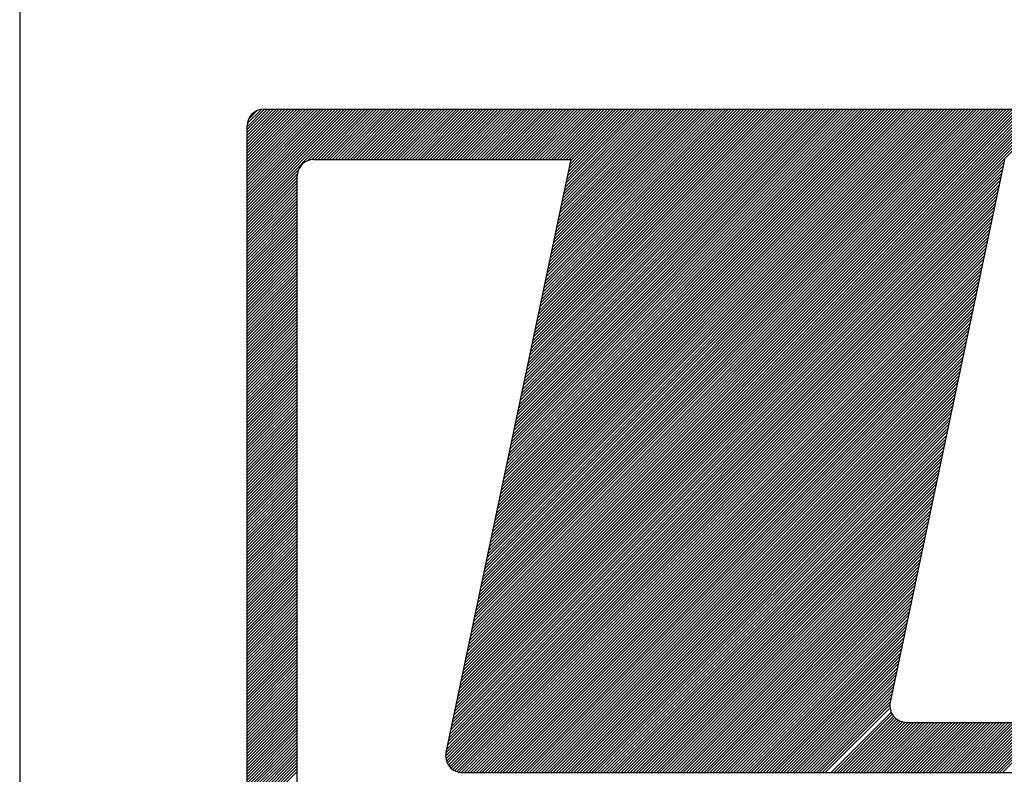
# Model space of a CAD drawing. Extents: x 8353 to 10869, y 9175 to 10686.
# Drawn here: x 10683 to 10690, y 9756 to 9761 of the extents above; entities that cross this region are included whole.
import ezdxf

# ---------------------------------------------------------------- set-up
doc = ezdxf.new("R2010")
doc.units = 0
doc.header["$LTSCALE"] = 8
doc.header["$MEASUREMENT"] = 0
doc.linetypes.add('DASHED2', pattern=[0.375, 0.25, -0.125])
for name, color, linetype in [('MF', 2, 'DASHED2'), ('REDE-PLU', 4, 'DASHED2'), ('REG60-100', 7, 'CONTINUOUS')]:
    doc.layers.add(name, color=color, linetype=linetype)

# ---------------------------------------------------------------- blocks, each defined once
blk = doc.blocks.new('H')
at = {"layer": 'MF', "color": 3, "linetype": 'CONTINUOUS'}
for p, q in [((-9.3512, 6.7472), (-8.6988, 7.3996)), ((-9.3512, 6.7649), (-8.7165, 7.3996)), ((-9.3512, 6.7826), (-8.7342, 7.3996)), ((-9.3512, 6.8003), (-8.7518, 7.3996)), ((-9.3512, 6.8179), (-8.7695, 7.3996)), ((-9.3512, 6.8356), (-8.7872, 7.3996)), ((-9.3512, 6.8533), (-8.8049, 7.3996)), ((-9.3512, 6.871), (-8.8226, 7.3996)), ((-9.3512, 6.8886), (-8.8402, 7.3996)), ((-9.3512, 6.9063), (-8.8579, 7.3996)), ((-9.3512, 6.924), (-8.8756, 7.3996)), ((-9.3512, 6.9417), (-8.8933, 7.3996)), ((-9.3512, 6.9594), (-8.9109, 7.3996)), ((-9.3512, 6.977), (-8.9286, 7.3996)), ((-9.3512, 6.9947), (-8.9463, 7.3996)), ((-9.3512, 7.0124), (-8.964, 7.3996)), ((-9.3512, 7.0301), (-8.9817, 7.3996)), ((-9.3512, 7.0477), (-8.9993, 7.3996)), ((-9.3512, 7.0654), (-9.017, 7.3996)), ((-9.3512, 7.0831), (-9.0347, 7.3996)), ((-9.3512, 7.1008), (-9.0524, 7.3996)), ((-9.3512, 7.1185), (-9.07, 7.3996)), ((-9.3512, 7.1361), (-9.0877, 7.3996)), ((-9.3512, 7.1538), (-9.1054, 7.3996)), ((-9.3512, 7.1715), (-9.1231, 7.3996)), ((-9.3512, 7.1892), (-9.1408, 7.3996)), ((-9.3512, 7.2068), (-9.1584, 7.3996)), ((-9.3512, 7.2245), (-9.1761, 7.3996)), ((-9.3512, 7.2422), (-9.1938, 7.3996)), ((-9.3512, 7.2599), (-9.2115, 7.3996)), ((-9.3512, 7.2776), (-9.2291, 7.3996)), ((-9.3512, 7.2952), (-9.2468, 7.3996)), ((-9.3502, 7.3139), (-9.2655, 7.3986)), ((-9.3433, 7.3384), (-9.29, 7.3918)), ((-9.2512, 7.3996), (-0.2576, 7.3996)), ((-8.9883, 7.0925), (-8.6811, 7.3996)), ((-8.9643, 7.0987), (-8.6635, 7.3996)), ((-8.9458, 7.0996), (-8.6458, 7.3996)), ((-8.9281, 7.0996), (-8.6281, 7.3996)), ((-8.9104, 7.0996), (-8.6104, 7.3996)), ((-8.8927, 7.0996), (-8.5927, 7.3996)), ((-8.8751, 7.0996), (-8.5751, 7.3996)), ((-8.8574, 7.0996), (-8.5574, 7.3996)), ((-8.8397, 7.0996), (-8.5397, 7.3996)), ((-8.822, 7.0996), (-8.522, 7.3996)), ((-8.8044, 7.0996), (-8.5044, 7.3996)), ((-8.7867, 7.0996), (-8.4867, 7.3996)), ((-8.769, 7.0996), (-8.469, 7.3996)), ((-8.7513, 7.0996), (-8.4513, 7.3996)), ((-8.7336, 7.0996), (-8.4336, 7.3996)), ((-8.716, 7.0996), (-8.416, 7.3996)), ((-8.6983, 7.0996), (-8.3983, 7.3996)), ((-8.6806, 7.0996), (-8.3806, 7.3996)), ((-8.6629, 7.0996), (-8.3629, 7.3996)), ((-8.6453, 7.0996), (-8.3453, 7.3996)), ((-8.6276, 7.0996), (-8.3276, 7.3996)), ((-8.6099, 7.0996), (-8.3099, 7.3996)), ((-8.5922, 7.0996), (-8.2922, 7.3996)), ((-8.5745, 7.0996), (-8.2745, 7.3996)), ((-8.5569, 7.0996), (-8.2569, 7.3996)), ((-8.5392, 7.0996), (-8.2392, 7.3996)), ((-8.5215, 7.0996), (-8.2215, 7.3996)), ((-8.5038, 7.0996), (-8.2038, 7.3996)), ((-8.4862, 7.0996), (-8.1862, 7.3996)), ((-8.4685, 7.0996), (-8.1685, 7.3996)), ((-8.4508, 7.0996), (-8.1508, 7.3996)), ((-8.4331, 7.0996), (-8.1331, 7.3996)), ((-8.4154, 7.0996), (-8.1154, 7.3996)), ((-8.3978, 7.0996), (-8.0978, 7.3996)), ((-8.3801, 7.0996), (-8.0801, 7.3996)), ((-8.3624, 7.0996), (-8.0624, 7.3996)), ((-8.3447, 7.0996), (-8.0447, 7.3996)), ((-8.3271, 7.0996), (-8.0271, 7.3996)), ((-8.3094, 7.0996), (-8.0094, 7.3996)), ((-8.2917, 7.0996), (-7.9917, 7.3996)), ((-8.274, 7.0996), (-7.974, 7.3996)), ((-8.2563, 7.0996), (-7.9563, 7.3996)), ((-8.2387, 7.0996), (-7.9387, 7.3996)), ((-8.221, 7.0996), (-7.921, 7.3996)), ((-8.2033, 7.0996), (-7.9033, 7.3996)), ((-8.1856, 7.0996), (-7.8856, 7.3996)), ((-8.168, 7.0996), (-7.868, 7.3996)), ((-8.1503, 7.0996), (-7.8503, 7.3996)), ((-8.1326, 7.0996), (-7.8326, 7.3996)), ((-8.1149, 7.0996), (-7.8149, 7.3996)), ((-8.1056, 3.8209), (-4.5269, 7.3996)), ((-8.1009, 3.8433), (-4.5446, 7.3996)), ((-8.0972, 7.0996), (-7.7972, 7.3996)), ((-8.0962, 3.8657), (-4.5622, 7.3996)), ((-8.0915, 3.8881), (-4.5799, 7.3996)), ((-8.0867, 3.9105), (-4.5976, 7.3996)), ((-8.082, 3.9329), (-4.6153, 7.3996)), ((-8.0796, 7.0996), (-7.7796, 7.3996)), ((-8.0773, 3.9553), (-4.6329, 7.3996)), ((-8.0726, 3.9777), (-4.6506, 7.3996)), ((-8.0678, 4.0001), (-4.6683, 7.3996)), ((-8.0631, 4.0225), (-4.686, 7.3996)), ((-8.0619, 7.0996), (-7.7619, 7.3996)), ((-8.0584, 4.0449), (-4.7037, 7.3996)), ((-8.0537, 4.0673), (-4.7213, 7.3996)), ((-8.049, 4.0897), (-4.739, 7.3996)), ((-8.0442, 4.1121), (-4.7567, 7.3996)), ((-8.0442, 7.0996), (-7.7442, 7.3996)), ((-8.0395, 4.1345), (-4.7744, 7.3996)), ((-8.0348, 4.1569), (-4.792, 7.3996)), ((-8.0301, 4.1793), (-4.8097, 7.3996)), ((-8.0265, 7.0996), (-7.7265, 7.3996)), ((-8.0254, 4.2017), (-4.8274, 7.3996)), ((-8.0206, 4.2241), (-4.8451, 7.3996)), ((-8.0159, 4.2465), (-4.8628, 7.3996)), ((-8.0112, 4.2689), (-4.8804, 7.3996)), ((-8.0089, 7.0996), (-7.7089, 7.3996)), ((-8.0065, 4.2913), (-4.8981, 7.3996)), ((-8.0017, 4.3137), (-4.9158, 7.3996)), ((-7.997, 4.3361), (-4.9335, 7.3996)), ((-7.9923, 4.3585), (-4.9511, 7.3996)), ((-7.9912, 7.0996), (-7.6912, 7.3996)), ((-7.9876, 4.3809), (-4.9688, 7.3996)), ((-7.9829, 4.4033), (-4.9865, 7.3996)), ((-7.9781, 4.4257), (-5.0042, 7.3996)), ((-7.9735, 7.0996), (-7.6735, 7.3996)), ((-7.9734, 4.4481), (-5.0219, 7.3996)), ((-7.9687, 4.4705), (-5.0395, 7.3996)), ((-7.964, 4.4929), (-5.0572, 7.3996)), ((-7.9592, 4.5153), (-5.0749, 7.3996)), ((-7.9558, 7.0996), (-7.6558, 7.3996)), ((-7.9545, 4.5377), (-5.0926, 7.3996)), ((-7.9498, 4.5601), (-5.1102, 7.3996)), ((-7.9451, 4.5825), (-5.1279, 7.3996)), ((-7.9404, 4.6049), (-5.1456, 7.3996)), ((-7.9382, 7.0996), (-7.6382, 7.3996)), ((-7.9356, 4.6273), (-5.1633, 7.3996)), ((-7.9309, 4.6497), (-5.181, 7.3996)), ((-7.9262, 4.6721), (-5.1986, 7.3996)), ((-7.9215, 4.6945), (-5.2163, 7.3996)), ((-7.9205, 7.0996), (-7.6205, 7.3996)), ((-7.9167, 4.7168), (-5.234, 7.3996)), ((-7.912, 4.7392), (-5.2517, 7.3996)), ((-7.9073, 4.7616), (-5.2693, 7.3996)), ((-7.9028, 7.0996), (-7.6028, 7.3996)), ((-7.9026, 4.784), (-5.287, 7.3996)), ((-7.8979, 4.8064), (-5.3047, 7.3996)), ((-7.8931, 4.8288), (-5.3224, 7.3996)), ((-7.8884, 4.8512), (-5.3401, 7.3996)), ((-7.8851, 7.0996), (-7.5851, 7.3996)), ((-7.8837, 4.8736), (-5.3577, 7.3996)), ((-7.879, 4.896), (-5.3754, 7.3996)), ((-7.8742, 4.9184), (-5.3931, 7.3996)), ((-7.8695, 4.9408), (-5.4108, 7.3996)), ((-7.8674, 7.0996), (-7.5674, 7.3996)), ((-7.8648, 4.9632), (-5.4284, 7.3996)), ((-7.8601, 4.9856), (-5.4461, 7.3996)), ((-7.8554, 5.008), (-5.4638, 7.3996)), ((-7.8506, 5.0304), (-5.4815, 7.3996)), ((-7.8498, 7.0996), (-7.5498, 7.3996)), ((-7.8459, 5.0528), (-5.4992, 7.3996)), ((-7.8412, 5.0752), (-5.5168, 7.3996)), ((-7.8365, 5.0976), (-5.5345, 7.3996)), ((-7.8321, 7.0996), (-7.5321, 7.3996)), ((-7.8317, 5.12), (-5.5522, 7.3996)), ((-7.827, 5.1424), (-5.5699, 7.3996)), ((-7.8223, 5.1648), (-5.5875, 7.3996)), ((-7.8176, 5.1872), (-5.6052, 7.3996)), ((-7.8144, 7.0996), (-7.5144, 7.3996)), ((-7.8129, 5.2096), (-5.6229, 7.3996)), ((-7.8081, 5.232), (-5.6406, 7.3996)), ((-7.8034, 5.2544), (-5.6583, 7.3996)), ((-7.7987, 5.2768), (-5.6759, 7.3996)), ((-7.7967, 7.0996), (-7.4967, 7.3996)), ((-7.794, 5.2992), (-5.6936, 7.3996)), ((-7.7892, 5.3216), (-5.7113, 7.3996)), ((-7.7845, 5.344), (-5.729, 7.3996)), ((-7.7798, 5.3664), (-5.7466, 7.3996)), ((-7.7791, 7.0996), (-7.4791, 7.3996)), ((-7.7751, 5.3888), (-5.7643, 7.3996)), ((-7.7704, 5.4112), (-5.782, 7.3996)), ((-7.7656, 5.4336), (-5.7997, 7.3996)), ((-7.7614, 7.0996), (-7.4614, 7.3996)), ((-7.7609, 5.456), (-5.8174, 7.3996)), ((-7.7562, 5.4784), (-5.835, 7.3996)), ((-7.7515, 5.5008), (-5.8527, 7.3996)), ((-7.7468, 5.5232), (-5.8704, 7.3996)), ((-7.7437, 7.0996), (-7.4437, 7.3996)), ((-7.742, 5.5456), (-5.8881, 7.3996)), ((-7.7373, 5.568), (-5.9057, 7.3996)), ((-7.7326, 5.5904), (-5.9234, 7.3996)), ((-7.7279, 5.6128), (-5.9411, 7.3996)), ((-7.726, 7.0996), (-7.426, 7.3996)), ((-7.7231, 5.6352), (-5.9588, 7.3996)), ((-7.7184, 5.6576), (-5.9764, 7.3996)), ((-7.7137, 5.68), (-5.9941, 7.3996)), ((-7.709, 5.7024), (-6.0118, 7.3996)), ((-7.7083, 7.0996), (-7.4083, 7.3996)), ((-7.7043, 5.7248), (-6.0295, 7.3996)), ((-7.6995, 5.7472), (-6.0472, 7.3996)), ((-7.6948, 5.7696), (-6.0648, 7.3996)), ((-7.6907, 7.0996), (-7.3907, 7.3996)), ((-7.6901, 5.792), (-6.0825, 7.3996)), ((-7.6854, 5.8144), (-6.1002, 7.3996)), ((-7.6806, 5.8368), (-6.1179, 7.3996)), ((-7.6759, 5.8592), (-6.1355, 7.3996)), ((-7.673, 7.0996), (-7.373, 7.3996)), ((-7.6712, 5.8816), (-6.1532, 7.3996)), ((-7.6665, 5.904), (-6.1709, 7.3996)), ((-7.6618, 5.9264), (-6.1886, 7.3996)), ((-7.657, 5.9488), (-6.2063, 7.3996)), ((-7.6553, 7.0996), (-7.3553, 7.3996)), ((-7.6523, 5.9712), (-6.2239, 7.3996)), ((-7.6476, 5.9936), (-6.2416, 7.3996)), ((-7.6429, 6.016), (-6.2593, 7.3996)), ((-7.6381, 6.0384), (-6.277, 7.3996)), ((-7.6376, 7.0996), (-7.3376, 7.3996)), ((-7.6334, 6.0608), (-6.2946, 7.3996)), ((-7.6287, 6.0832), (-6.3123, 7.3996)), ((-7.624, 6.1056), (-6.33, 7.3996)), ((-7.62, 7.0996), (-7.32, 7.3996)), ((-7.6193, 6.128), (-6.3477, 7.3996)), ((-7.6145, 6.1504), (-6.3654, 7.3996)), ((-7.6098, 6.1728), (-6.383, 7.3996)), ((-7.6051, 6.1952), (-6.4007, 7.3996)), ((-7.6023, 7.0996), (-7.3023, 7.3996)), ((-7.6004, 6.2176), (-6.4184, 7.3996)), ((-7.5956, 6.24), (-6.4361, 7.3996)), ((-7.5909, 6.2624), (-6.4537, 7.3996)), ((-7.5862, 6.2848), (-6.4714, 7.3996)), ((-7.5846, 7.0996), (-7.2846, 7.3996)), ((-7.5815, 6.3072), (-6.4891, 7.3996)), ((-7.5768, 6.3296), (-6.5068, 7.3996)), ((-7.572, 6.352), (-6.5245, 7.3996)), ((-7.5673, 6.3744), (-6.5421, 7.3996)), ((-7.5669, 7.0996), (-7.2669, 7.3996)), ((-7.5626, 6.3968), (-6.5598, 7.3996)), ((-7.5579, 6.4192), (-6.5775, 7.3996)), ((-7.5531, 6.4416), (-6.5952, 7.3996)), ((-7.5492, 7.0996), (-7.2492, 7.3996)), ((-7.5484, 6.464), (-6.6128, 7.3996)), ((-7.5437, 6.4864), (-6.6305, 7.3996)), ((-7.539, 6.5088), (-6.6482, 7.3996)), ((-7.5343, 6.5312), (-6.6659, 7.3996)), ((-7.5316, 7.0996), (-7.2316, 7.3996)), ((-7.5295, 6.5536), (-6.6836, 7.3996)), ((-7.5248, 6.576), (-6.7012, 7.3996)), ((-7.5201, 6.5984), (-6.7189, 7.3996)), ((-7.5154, 6.6208), (-6.7366, 7.3996)), ((-7.5139, 7.0996), (-7.2139, 7.3996)), ((-7.5106, 6.6432), (-6.7543, 7.3996)), ((-7.5059, 6.6656), (-6.7719, 7.3996)), ((-7.5012, 6.688), (-6.7896, 7.3996)), ((-7.4965, 6.7104), (-6.8073, 7.3996)), ((-7.4962, 7.0996), (-7.1962, 7.3996)), ((-7.4918, 6.7328), (-6.825, 7.3996)), ((-7.487, 6.7552), (-6.8427, 7.3996)), ((-7.4823, 6.7776), (-6.8603, 7.3996)), ((-7.4785, 7.0996), (-7.1785, 7.3996)), ((-7.4776, 6.8), (-6.878, 7.3996)), ((-7.4729, 6.8224), (-6.8957, 7.3996)), ((-7.4682, 6.8448), (-6.9134, 7.3996)), ((-7.4634, 6.8672), (-6.931, 7.3996)), ((-7.4609, 7.0996), (-7.1609, 7.3996)), ((-7.4587, 6.8896), (-6.9487, 7.3996)), ((-7.454, 6.912), (-6.9664, 7.3996)), ((-7.4493, 6.9344), (-6.9841, 7.3996)), ((-7.4445, 6.9568), (-7.0018, 7.3996)), ((-7.4432, 7.0996), (-7.1432, 7.3996)), ((-7.4398, 6.9792), (-7.0194, 7.3996)), ((-7.4351, 7.0016), (-7.0371, 7.3996)), ((-7.4304, 7.024), (-7.0548, 7.3996)), ((-7.4257, 7.0464), (-7.0725, 7.3996)), ((-7.4255, 7.0996), (-7.1255, 7.3996)), ((-7.4209, 7.0688), (-7.0901, 7.3996)), ((-7.4162, 7.0912), (-7.1078, 7.3996)), ((-9.3512, 0.1681), (-9.3512, 7.2996)), ((-8.9512, 7.0996), (-7.4144, 7.0996)), ((-7.4144, 7.0996), (-8.1618, 3.5545)), ((-8.1103, 3.7985), (-4.824, 7.0848)), ((-4.8209, 7.0996), (-5.505, 3.8545)), ((-9.3512, 6.7295), (-9.0441, 7.0367)), ((-9.3512, 6.7119), (-9.0503, 7.0127)), ((-8.1245, 3.7313), (-4.8382, 7.0176)), ((-8.1198, 3.7537), (-4.8335, 7.04)), ((-8.1151, 3.7761), (-4.8288, 7.0624)), ((-9.3512, 6.6942), (-9.0512, 6.9942)), ((-9.3512, 6.6765), (-9.0512, 6.9765)), ((-9.3512, 6.6588), (-9.0512, 6.9588)), ((-9.0512, 0.4681), (-9.0512, 6.9996)), ((-8.1387, 3.6641), (-4.8524, 6.9504)), ((-8.134, 3.6865), (-4.8476, 6.9728)), ((-8.1292, 3.7089), (-4.8429, 6.9952)), ((-9.3512, 6.6412), (-9.0512, 6.9412)), ((-9.3512, 6.6235), (-9.0512, 6.9235)), ((-9.3512, 6.6058), (-9.0512, 6.9058)), ((-8.1481, 3.6193), (-4.8618, 6.9056)), ((-8.1434, 3.6417), (-4.8571, 6.928)), ((-9.3512, 6.5881), (-9.0512, 6.8881)), ((-9.3512, 6.5704), (-9.0512, 6.8704)), ((-9.3512, 6.5528), (-9.0512, 6.8528)), ((-9.3512, 6.5351), (-9.0512, 6.8351)), ((-8.1623, 3.5521), (-4.876, 6.8384)), ((-8.1576, 3.5745), (-4.8713, 6.8608)), ((-8.1528, 3.5969), (-4.8665, 6.8832)), ((-9.3512, 6.5174), (-9.0512, 6.8174)), ((-9.3512, 6.4997), (-9.0512, 6.7997)), ((-9.3512, 6.4821), (-9.0512, 6.7821)), ((-8.1639, 3.5328), (-4.8807, 6.816)), ((-8.1624, 3.5166), (-4.8854, 6.7936)), ((-9.3512, 6.4644), (-9.0512, 6.7644)), ((-9.3512, 6.4467), (-9.0512, 6.7467)), ((-9.3512, 6.429), (-9.0512, 6.729)), ((-8.1589, 3.5024), (-4.8901, 6.7712)), ((-8.1538, 3.4899), (-4.8949, 6.7488)), ((-8.1473, 3.4787), (-4.8996, 6.7264)), ((-9.3512, 6.4113), (-9.0512, 6.7113)), ((-9.3512, 6.3937), (-9.0512, 6.6937)), ((-9.3512, 6.376), (-9.0512, 6.676)), ((-9.3512, 6.3583), (-9.0512, 6.6583)), ((-8.1397, 3.4686), (-4.9043, 6.704)), ((-8.131, 3.4596), (-4.909, 6.6816)), ((-8.1211, 3.4518), (-4.9138, 6.6592)), ((-9.3512, 6.3406), (-9.0512, 6.6406)), ((-9.3512, 6.323), (-9.0512, 6.623)), ((-9.3512, 6.3053), (-9.0512, 6.6053)), ((-8.1101, 3.4452), (-4.9185, 6.6368)), ((-8.0978, 3.4398), (-4.9232, 6.6144)), ((-9.3512, 6.2876), (-9.0512, 6.5876)), ((-9.3512, 6.2699), (-9.0512, 6.5699)), ((-9.3512, 6.2523), (-9.0512, 6.5523)), ((-8.084, 3.4359), (-4.9279, 6.592)), ((-8.0683, 3.4339), (-4.9326, 6.5696)), ((-8.0507, 3.4339), (-4.9374, 6.5472)), ((-9.3512, 6.2346), (-9.0512, 6.5346)), ((-9.3512, 6.2169), (-9.0512, 6.5169)), ((-9.3512, 6.1992), (-9.0512, 6.4992)), ((-9.3512, 6.1815), (-9.0512, 6.4815)), ((-8.033, 3.4339), (-4.9421, 6.5248)), ((-8.0153, 3.4339), (-4.9468, 6.5024)), ((-7.9977, 3.4339), (-4.9515, 6.48)), ((-9.3512, 6.1639), (-9.0512, 6.4639)), ((-9.3512, 6.1462), (-9.0512, 6.4462)), ((-9.3512, 6.1285), (-9.0512, 6.4285)), ((-7.98, 3.4339), (-4.9562, 6.4576)), ((-7.9623, 3.4339), (-4.961, 6.4352)), ((-9.3512, 6.1108), (-9.0512, 6.4108)), ((-9.3512, 6.0932), (-9.0512, 6.3932)), ((-9.3512, 6.0755), (-9.0512, 6.3755)), ((-7.9446, 3.4339), (-4.9657, 6.4128)), ((-7.9269, 3.4339), (-4.9704, 6.3904)), ((-7.9093, 3.4339), (-4.9751, 6.368)), ((-9.3512, 6.0578), (-9.0512, 6.3578)), ((-9.3512, 6.0401), (-9.0512, 6.3401)), ((-9.3512, 6.0224), (-9.0512, 6.3224)), ((-9.3512, 6.0048), (-9.0512, 6.3048)), ((-7.8916, 3.4339), (-4.9799, 6.3456)), ((-7.8739, 3.4339), (-4.9846, 6.3232)), ((-7.8562, 3.4339), (-4.9893, 6.3008)), ((-9.3512, 5.9871), (-9.0512, 6.2871)), ((-9.3512, 5.9694), (-9.0512, 6.2694)), ((-9.3512, 5.9517), (-9.0512, 6.2517)), ((-7.8386, 3.4339), (-4.994, 6.2784)), ((-7.8209, 3.4339), (-4.9987, 6.256)), ((-9.3512, 5.9341), (-9.0512, 6.2341)), ((-9.3512, 5.9164), (-9.0512, 6.2164)), ((-9.3512, 5.8987), (-9.0512, 6.1987)), ((-7.8032, 3.4339), (-5.0035, 6.2336)), ((-7.7855, 3.4339), (-5.0082, 6.2112)), ((-7.7678, 3.4339), (-5.0129, 6.1888)), ((-9.3512, 5.881), (-9.0512, 6.181)), ((-9.3512, 5.8633), (-9.0512, 6.1633)), ((-9.3512, 5.8457), (-9.0512, 6.1457)), ((-9.3512, 5.828), (-9.0512, 6.128)), ((-7.7502, 3.4339), (-5.0176, 6.1664)), ((-7.7325, 3.4339), (-5.0224, 6.144)), ((-9.3512, 5.8103), (-9.0512, 6.1103)), ((-9.3512, 5.7926), (-9.0512, 6.0926)), ((-9.3512, 5.775), (-9.0512, 6.075)), ((-7.7148, 3.4339), (-5.0271, 6.1216)), ((-7.6971, 3.4339), (-5.0318, 6.0992)), ((-7.6795, 3.4339), (-5.0365, 6.0768)), ((-9.3512, 5.7573), (-9.0512, 6.0573)), ((-9.3512, 5.7396), (-9.0512, 6.0396)), ((-9.3512, 5.7219), (-9.0512, 6.0219)), ((-7.6618, 3.4339), (-5.0412, 6.0544)), ((-7.6441, 3.4339), (-5.046, 6.032)), ((-7.6264, 3.4339), (-5.0507, 6.0096)), ((-9.3512, 5.7042), (-9.0512, 6.0042)), ((-9.3512, 5.6866), (-9.0512, 5.9866)), ((-9.3512, 5.6689), (-9.0512, 5.9689)), ((-9.3512, 5.6512), (-9.0512, 5.9512)), ((-7.6088, 3.4339), (-5.0554, 5.9872)), ((-7.5911, 3.4339), (-5.0601, 5.9648)), ((-9.3512, 5.6335), (-9.0512, 5.9335)), ((-9.3512, 5.6159), (-9.0512, 5.9159)), ((-9.3512, 5.5982), (-9.0512, 5.8982)), ((-7.5734, 3.4339), (-5.0649, 5.9424)), ((-7.5557, 3.4339), (-5.0696, 5.92)), ((-7.538, 3.4339), (-5.0743, 5.8976)), ((-9.3512, 5.5805), (-9.0512, 5.8805)), ((-9.3512, 5.5628), (-9.0512, 5.8628)), ((-9.3512, 5.5451), (-9.0512, 5.8451)), ((-7.5204, 3.4339), (-5.079, 5.8752)), ((-7.5027, 3.4339), (-5.0837, 5.8528)), ((-7.485, 3.4339), (-5.0885, 5.8304)), ((-9.3512, 5.5275), (-9.0512, 5.8275)), ((-9.3512, 5.5098), (-9.0512, 5.8098)), ((-9.3512, 5.4921), (-9.0512, 5.7921)), ((-9.3512, 5.4744), (-9.0512, 5.7744)), ((-7.4673, 3.4339), (-5.0932, 5.808)), ((-7.4497, 3.4339), (-5.0979, 5.7856)), ((-9.3512, 5.4568), (-9.0512, 5.7568)), ((-9.3512, 5.4391), (-9.0512, 5.7391)), ((-9.3512, 5.4214), (-9.0512, 5.7214)), ((-7.432, 3.4339), (-5.1026, 5.7632)), ((-7.4143, 3.4339), (-5.1074, 5.7408)), ((-7.3966, 3.4339), (-5.1121, 5.7184)), ((-9.3512, 5.4037), (-9.0512, 5.7037)), ((-9.3512, 5.386), (-9.0512, 5.686)), ((-9.3512, 5.3684), (-9.0512, 5.6684)), ((-7.3789, 3.4339), (-5.1168, 5.696)), ((-7.3613, 3.4339), (-5.1215, 5.6736)), ((-9.3512, 5.3507), (-9.0512, 5.6507)), ((-9.3512, 5.333), (-9.0512, 5.633)), ((-9.3512, 5.3153), (-9.0512, 5.6153)), ((-9.3512, 5.2977), (-9.0512, 5.5977)), ((-7.3436, 3.4339), (-5.1262, 5.6512)), ((-7.3259, 3.4339), (-5.131, 5.6288)), ((-7.3082, 3.4339), (-5.1357, 5.6064)), ((-9.3512, 5.28), (-9.0512, 5.58)), ((-9.3512, 5.2623), (-9.0512, 5.5623)), ((-9.3512, 5.2446), (-9.0512, 5.5446)), ((-7.2906, 3.4339), (-5.1404, 5.584)), ((-7.2729, 3.4339), (-5.1451, 5.5616)), ((-7.2552, 3.4339), (-5.1499, 5.5392)), ((-9.3512, 5.2269), (-9.0512, 5.5269)), ((-9.3512, 5.2093), (-9.0512, 5.5093)), ((-9.3512, 5.1916), (-9.0512, 5.4916)), ((-7.2375, 3.4339), (-5.1546, 5.5168)), ((-7.2198, 3.4339), (-5.1593, 5.4944)), ((-9.3512, 5.1739), (-9.0512, 5.4739)), ((-9.3512, 5.1562), (-9.0512, 5.4562)), ((-9.3512, 5.1386), (-9.0512, 5.4386)), ((-9.3512, 5.1209), (-9.0512, 5.4209)), ((-7.2022, 3.4339), (-5.164, 5.472)), ((-7.1845, 3.4339), (-5.1687, 5.4496)), ((-7.1668, 3.4339), (-5.1735, 5.4272)), ((-9.3512, 5.1032), (-9.0512, 5.4032)), ((-9.3512, 5.0855), (-9.0512, 5.3855)), ((-9.3512, 5.0678), (-9.0512, 5.3678)), ((-7.1491, 3.4339), (-5.1782, 5.4048)), ((-7.1315, 3.4339), (-5.1829, 5.3824)), ((-7.1138, 3.4339), (-5.1876, 5.36)), ((-9.3512, 5.0502), (-9.0512, 5.3502)), ((-9.3512, 5.0325), (-9.0512, 5.3325)), ((-9.3512, 5.0148), (-9.0512, 5.3148)), ((-7.0961, 3.4339), (-5.1924, 5.3376)), ((-7.0784, 3.4339), (-5.1971, 5.3152)), ((-9.3512, 4.9971), (-9.0512, 5.2971)), ((-9.3512, 4.9795), (-9.0512, 5.2795)), ((-9.3512, 4.9618), (-9.0512, 5.2618)), ((-9.3512, 4.9441), (-9.0512, 5.2441)), ((-7.0607, 3.4339), (-5.2018, 5.2928)), ((-7.0431, 3.4339), (-5.2065, 5.2704)), ((-7.0254, 3.4339), (-5.2112, 5.248)), ((-9.3512, 4.9264), (-9.0512, 5.2264)), ((-9.3512, 4.9087), (-9.0512, 5.2087)), ((-9.3512, 4.8911), (-9.0512, 5.1911)), ((-7.0077, 3.4339), (-5.216, 5.2256)), ((-6.99, 3.4339), (-5.2207, 5.2032)), ((-9.3512, 4.8734), (-9.0512, 5.1734)), ((-9.3512, 4.8557), (-9.0512, 5.1557)), ((-9.3512, 4.838), (-9.0512, 5.138)), ((-6.9724, 3.4339), (-5.2254, 5.1808)), ((-6.9547, 3.4339), (-5.2301, 5.1584)), ((-6.937, 3.4339), (-5.2348, 5.136)), ((-9.3512, 4.8204), (-9.0512, 5.1204)), ((-9.3512, 4.8027), (-9.0512, 5.1027)), ((-9.3512, 4.785), (-9.0512, 5.085)), ((-9.3512, 4.7673), (-9.0512, 5.0673)), ((-6.9193, 3.4339), (-5.2396, 5.1136)), ((-6.9016, 3.4339), (-5.2443, 5.0912)), ((-6.884, 3.4339), (-5.249, 5.0688)), ((-9.3512, 4.7496), (-9.0512, 5.0496)), ((-9.3512, 4.732), (-9.0512, 5.032)), ((-9.3512, 4.7143), (-9.0512, 5.0143)), ((-6.8663, 3.4339), (-5.2537, 5.0464)), ((-6.8486, 3.4339), (-5.2585, 5.024)), ((-9.3512, 4.6966), (-9.0512, 4.9966)), ((-9.3512, 4.6789), (-9.0512, 4.9789)), ((-9.3512, 4.6613), (-9.0512, 4.9613)), ((-6.8309, 3.4339), (-5.2632, 5.0016)), ((-6.8133, 3.4339), (-5.2679, 4.9792)), ((-6.7956, 3.4339), (-5.2726, 4.9568)), ((-9.3512, 4.6436), (-9.0512, 4.9436)), ((-9.3512, 4.6259), (-9.0512, 4.9259)), ((-9.3512, 4.6082), (-9.0512, 4.9082)), ((-9.3512, 4.5905), (-9.0512, 4.8905)), ((-6.7779, 3.4339), (-5.2773, 4.9344)), ((-6.7602, 3.4339), (-5.2821, 4.912)), ((-6.7425, 3.4339), (-5.2868, 4.8896)), ((-9.3512, 4.5729), (-9.0512, 4.8729)), ((-9.3512, 4.5552), (-9.0512, 4.8552)), ((-9.3512, 4.5375), (-9.0512, 4.8375)), ((-6.7249, 3.4339), (-5.2915, 4.8672)), ((-6.7072, 3.4339), (-5.2962, 4.8448)), ((-9.3512, 4.5198), (-9.0512, 4.8198)), ((-9.3512, 4.5022), (-9.0512, 4.8022)), ((-9.3512, 4.4845), (-9.0512, 4.7845)), ((-6.6895, 3.4339), (-5.301, 4.8224)), ((-6.6718, 3.4339), (-5.3057, 4.8)), ((-6.6542, 3.4339), (-5.3104, 4.7776)), ((-9.3512, 4.4668), (-9.0512, 4.7668)), ((-9.3512, 4.4491), (-9.0512, 4.7491)), ((-9.3512, 4.4315), (-9.0512, 4.7315)), ((-9.3512, 4.4138), (-9.0512, 4.7138)), ((-6.6365, 3.4339), (-5.3151, 4.7552)), ((-6.6188, 3.4339), (-5.3198, 4.7328)), ((-6.6011, 3.4339), (-5.3246, 4.7104)), ((-9.3512, 4.3961), (-9.0512, 4.6961)), ((-9.3512, 4.3784), (-9.0512, 4.6784)), ((-9.3512, 4.3607), (-9.0512, 4.6607)), ((-6.5834, 3.4339), (-5.3293, 4.688)), ((-6.5658, 3.4339), (-5.334, 4.6656)), ((-9.3512, 4.3431), (-9.0512, 4.6431)), ((-9.3512, 4.3254), (-9.0512, 4.6254)), ((-9.3512, 4.3077), (-9.0512, 4.6077)), ((-6.5481, 3.4339), (-5.3387, 4.6432)), ((-6.5304, 3.4339), (-5.3435, 4.6208)), ((-6.5127, 3.4339), (-5.3482, 4.5984)), ((-9.3512, 4.29), (-9.0512, 4.59)), ((-9.3512, 4.2724), (-9.0512, 4.5724)), ((-9.3512, 4.2547), (-9.0512, 4.5547)), ((-9.3512, 4.237), (-9.0512, 4.537)), ((-6.4951, 3.4339), (-5.3529, 4.576)), ((-6.4774, 3.4339), (-5.3576, 4.5536)), ((-9.3512, 4.2193), (-9.0512, 4.5193)), ((-9.3512, 4.2016), (-9.0512, 4.5016)), ((-9.3512, 4.184), (-9.0512, 4.484)), ((-6.4597, 3.4339), (-5.3623, 4.5312)), ((-6.442, 3.4339), (-5.3671, 4.5088)), ((-6.4243, 3.4339), (-5.3718, 4.4864)), ((-9.3512, 4.1663), (-9.0512, 4.4663)), ((-9.3512, 4.1486), (-9.0512, 4.4486)), ((-9.3512, 4.1309), (-9.0512, 4.4309)), ((-6.4067, 3.4339), (-5.3765, 4.464)), ((-6.389, 3.4339), (-5.3812, 4.4416)), ((-6.3713, 3.4339), (-5.386, 4.4192)), ((-9.3512, 4.1133), (-9.0512, 4.4133)), ((-9.3512, 4.0956), (-9.0512, 4.3956)), ((-9.3512, 4.0779), (-9.0512, 4.3779)), ((-9.3512, 4.0602), (-9.0512, 4.3602)), ((-6.3536, 3.4339), (-5.3907, 4.3968)), ((-6.336, 3.4339), (-5.3954, 4.3744)), ((-9.3512, 4.0425), (-9.0512, 4.3425)), ((-9.3512, 4.0249), (-9.0512, 4.3249)), ((-9.3512, 4.0072), (-9.0512, 4.3072)), ((-6.3183, 3.4339), (-5.4001, 4.352)), ((-6.3006, 3.4339), (-5.4048, 4.3296)), ((-6.2829, 3.4339), (-5.4096, 4.3072)), ((-9.3512, 3.9895), (-9.0512, 4.2895)), ((-9.3512, 3.9718), (-9.0512, 4.2718)), ((-9.3512, 3.9542), (-9.0512, 4.2542)), ((-6.2652, 3.4339), (-5.4143, 4.2848)), ((-6.2476, 3.4339), (-5.419, 4.2624)), ((-6.2299, 3.4339), (-5.4237, 4.24)), ((-9.3512, 3.9365), (-9.0512, 4.2365)), ((-9.3512, 3.9188), (-9.0512, 4.2188)), ((-9.3512, 3.9011), (-9.0512, 4.2011)), ((-9.3512, 3.8834), (-9.0512, 4.1834)), ((-6.2122, 3.4339), (-5.4285, 4.2176)), ((-6.1945, 3.4339), (-5.4332, 4.1952)), ((-9.3512, 3.8658), (-9.0512, 4.1658)), ((-9.3512, 3.8481), (-9.0512, 4.1481)), ((-9.3512, 3.8304), (-9.0512, 4.1304)), ((-6.1769, 3.4339), (-5.4379, 4.1728)), ((-6.1592, 3.4339), (-5.4426, 4.1504)), ((-6.1415, 3.4339), (-5.4473, 4.128)), ((-9.3512, 3.8127), (-9.0512, 4.1127)), ((-9.3512, 3.7951), (-9.0512, 4.0951)), ((-9.3512, 3.7774), (-9.0512, 4.0774)), ((-6.1238, 3.4339), (-5.4521, 4.1056)), ((-6.1061, 3.4339), (-5.4568, 4.0832)), ((-9.3512, 3.7597), (-9.0512, 4.0597)), ((-9.3512, 3.742), (-9.0512, 4.042)), ((-9.3512, 3.7243), (-9.0512, 4.0243)), ((-9.3512, 3.7067), (-9.0512, 4.0067)), ((-6.0885, 3.4339), (-5.4615, 4.0608)), ((-6.0708, 3.4339), (-5.4662, 4.0384)), ((-6.0531, 3.4339), (-5.471, 4.016)), ((-9.3512, 3.689), (-9.0512, 3.989)), ((-9.3512, 3.6713), (-9.0512, 3.9713)), ((-9.3512, 3.6536), (-9.0512, 3.9536)), ((-6.0354, 3.4339), (-5.4757, 3.9936)), ((-6.0178, 3.4339), (-5.4804, 3.9712)), ((-6.0001, 3.4339), (-5.4851, 3.9488)), ((-9.3512, 3.636), (-9.0512, 3.936)), ((-9.3512, 3.6183), (-9.0512, 3.9183)), ((-9.3512, 3.6006), (-9.0512, 3.9006)), ((-5.9824, 3.4339), (-5.4898, 3.9264)), ((-5.9647, 3.4339), (-5.4946, 3.904)), ((-9.3512, 3.5829), (-9.0512, 3.8829)), ((-9.3512, 3.5652), (-9.0512, 3.8652)), ((-9.3512, 3.5476), (-9.0512, 3.8476)), ((-9.3512, 3.5299), (-9.0512, 3.8299)), ((-5.947, 3.4339), (-5.4993, 3.8816)), ((-5.9294, 3.4339), (-5.504, 3.8592)), ((-5.9117, 3.4339), (-5.507, 3.8385)), ((-9.3512, 3.5122), (-9.0512, 3.8122)), ((-9.3512, 3.4945), (-9.0512, 3.7945)), ((-9.3512, 3.4769), (-9.0512, 3.7769)), ((-5.894, 3.4339), (-5.5064, 3.8215)), ((-5.8587, 3.4339), (-5.4988, 3.7938)), ((-5.841, 3.4339), (-5.4927, 3.7821)), ((-5.8233, 3.4339), (-5.4855, 3.7717)), ((-9.3512, 3.4592), (-9.0512, 3.7592)), ((-9.3512, 3.4415), (-9.0512, 3.7415)), ((-9.3512, 3.4238), (-9.0512, 3.7238)), ((-5.8056, 3.4339), (-5.4771, 3.7624)), ((-5.788, 3.4339), (-5.4676, 3.7542)), ((-5.7703, 3.4339), (-5.457, 3.7471)), ((-5.7526, 3.4339), (-5.4451, 3.7413)), ((-5.7349, 3.4339), (-5.4318, 3.7369)), ((-5.7172, 3.4339), (-5.4168, 3.7343)), ((-5.6996, 3.4339), (-5.3996, 3.7339)), ((-5.6819, 3.4339), (-5.3819, 3.7339)), ((-5.6642, 3.4339), (-5.3642, 3.7339)), ((-5.6465, 3.4339), (-5.3465, 3.7339)), ((-5.6289, 3.4339), (-5.3289, 3.7339)), ((-5.6112, 3.4339), (-5.3112, 3.7339)), ((-5.5935, 3.4339), (-5.2935, 3.7339)), ((-5.5758, 3.4339), (-5.2758, 3.7339)), ((-5.5581, 3.4339), (-5.2581, 3.7339)), ((-5.5405, 3.4339), (-5.2405, 3.7339)), ((-5.5228, 3.4339), (-5.2228, 3.7339)), ((-5.5051, 3.4339), (-5.2051, 3.7339)), ((-5.4874, 3.4339), (-5.1874, 3.7339)), ((-5.4698, 3.4339), (-5.1698, 3.7339)), ((-5.4521, 3.4339), (-5.1521, 3.7339)), ((-5.4344, 3.4339), (-5.1344, 3.7339)), ((-5.4167, 3.4339), (-5.1167, 3.7339)), ((-5.4072, 3.7339), (-1.4392, 3.7339)), ((-5.399, 3.4339), (-5.099, 3.7339)), ((-5.3814, 3.4339), (-5.0814, 3.7339)), ((-5.3637, 3.4339), (-5.0637, 3.7339)), ((-5.346, 3.4339), (-5.046, 3.7339)), ((-5.3283, 3.4339), (-5.0283, 3.7339)), ((-5.3107, 3.4339), (-5.0107, 3.7339)), ((-5.293, 3.4339), (-4.993, 3.7339)), ((-5.2753, 3.4339), (-4.9753, 3.7339)), ((-5.2576, 3.4339), (-4.9576, 3.7339)), ((-5.2399, 3.4339), (-4.9399, 3.7339)), ((-5.2223, 3.4339), (-4.9223, 3.7339)), ((-5.2046, 3.4339), (-4.9046, 3.7339)), ((-5.1869, 3.4339), (-4.8869, 3.7339)), ((-5.1692, 3.4339), (-4.8692, 3.7339)), ((-5.1516, 3.4339), (-4.8516, 3.7339)), ((-5.1339, 3.4339), (-4.8339, 3.7339)), ((-5.1162, 3.4339), (-4.8162, 3.7339)), ((-5.0985, 3.4339), (-4.7985, 3.7339)), ((-5.0808, 3.4339), (-4.7808, 3.7339)), ((-5.0632, 3.4339), (-4.7632, 3.7339)), ((-5.0455, 3.4339), (-4.7455, 3.7339)), ((-5.0278, 3.4339), (-4.7278, 3.7339)), ((-5.0101, 3.4339), (-4.7101, 3.7339)), ((-4.9925, 3.4339), (-4.6925, 3.7339)), ((-4.9748, 3.4339), (-4.6748, 3.7339)), ((-4.9571, 3.4339), (-4.6571, 3.7339)), ((-4.9394, 3.4339), (-4.6394, 3.7339)), ((-4.9217, 3.4339), (-4.6217, 3.7339)), ((-4.9041, 3.4339), (-4.6041, 3.7339)), ((-4.8864, 3.4339), (-4.5864, 3.7339)), ((-4.8687, 3.4339), (-4.5687, 3.7339)), ((-4.851, 3.4339), (-4.551, 3.7339)), ((-4.8334, 3.4339), (-4.5334, 3.7339)), ((-9.3512, 3.4061), (-9.0512, 3.7061)), ((-9.3512, 3.3885), (-9.0512, 3.6885)), ((-9.3512, 3.3708), (-9.0512, 3.6708)), ((-9.3512, 3.3531), (-9.0512, 3.6531)), ((-9.3512, 3.3354), (-9.0512, 3.6354)), ((-9.3512, 3.3178), (-9.0512, 3.6178)), ((-9.3512, 3.3001), (-9.0512, 3.6001)), ((-9.3512, 3.2824), (-9.0512, 3.5824)), ((-9.3512, 3.2647), (-9.0512, 3.5647)), ((-9.3512, 3.247), (-9.0512, 3.547)), ((-9.3512, 3.2294), (-9.0512, 3.5294)), ((-9.3512, 3.2117), (-9.0512, 3.5117)), ((-9.3512, 3.194), (-9.0512, 3.494)), ((-9.3512, 3.1763), (-9.0512, 3.4763)), ((-9.3512, 3.1587), (-9.0512, 3.4587)), ((-9.3512, 3.141), (-9.0512, 3.441)), ((-8.0639, 3.4339), (-3.9727, 3.4339))]:
    blk.add_line(p, q, dxfattribs=at)
for centre, start, end in [((-9.2512, 7.2996), 90, 180), ((-8.9512, 6.9996), 90, 180), ((-5.4072, 3.8339), 168.09591, 270), ((-8.0639, 3.5339), 168.09591, 270)]:
    blk.add_arc(centre, 0.1, start, end, dxfattribs=at)
blk = doc.blocks.new('HID')
at = {"layer": 'REDE-PLU', "color": 4, "linetype": 'CONTINUOUS', "xscale": 1.5, "yscale": 1.5, "zscale": 1.5}
blk.add_blockref('H', (15.1186, 0.7145), dxfattribs=at)

msp = doc.modelspace()

# ---------------------------------------------------------------- linework, layer by layer
at = {"layer": 'REG60-100', "color": 1}
msp.add_line((10683.4182, 9761.0806), (10683.4182, 9741.0806), dxfattribs=at)

# ---------------------------------------------------------------- block references
at = {"layer": 'REG60-100', "xscale": 0.7, "yscale": 0.7, "zscale": 0.7}
msp.add_blockref('HID', (10684.0817, 9751.6867), dxfattribs=at)

doc.saveas('drawing.dxf')
